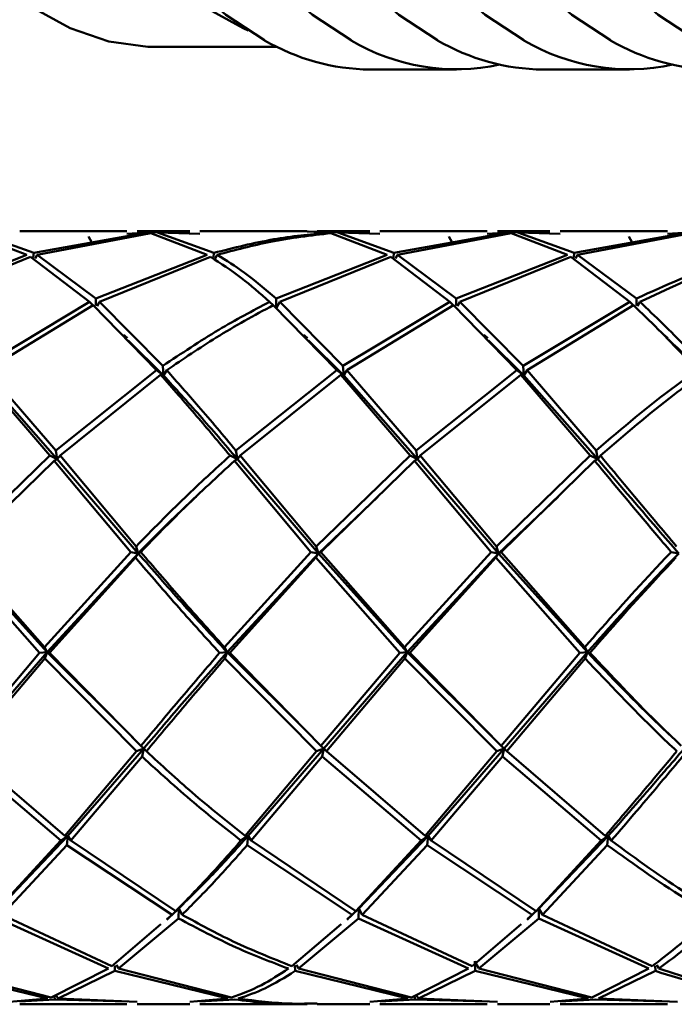
# Paper-space layout 'Лист1' of a CAD drawing. Units: millimetres. Extents: x -4494 to 3485, y -2953 to 2639.
# Drawn here: x -3068 to -3039, y -1868 to -1824 of the extents above; entities that cross this region are included whole.
import ezdxf

# ---------------------------------------------------------------- set-up
doc = ezdxf.new("R2010")
doc.units = ezdxf.units.MM

psp = doc.layouts.new('Лист1')

# ---------------------------------------------------------------- linework, layer by layer
at = {"color": 7, "linetype": 'Continuous', "lineweight": 50}
for p, q in [((-3061.937, -1825.676), (-3056.526, -1825.676)), ((-3052.427, -1826.676), (-3048.622, -1826.676)), ((-3044.818, -1826.676), (-3041.014, -1826.676)), ((-3069.999, -1833.873), (-3067.521, -1834.827)), ((-3067.226, -1834.742), (-3069.7, -1833.849)), ((-3063.121, -1833.778), (-3067.842, -1833.778)), ((-3062.22, -1833.849), (-3067.226, -1834.742)), ((-3067.076, -1834.827), (-3062.074, -1833.873)), ((-3064.813, -1834.025), (-3064.609, -1834.378)), ((-3063.123, -1833.899), (-3062.22, -1833.849)), ((-3061.92, -1833.828), (-3062.677, -1833.889)), ((-3060.362, -1833.778), (-3062.676, -1833.778)), ((-3062.074, -1833.873), (-3059.596, -1834.827)), ((-3060.363, -1833.889), (-3061.92, -1833.828)), ((-3059.301, -1834.742), (-3061.774, -1833.849)), ((-3061.774, -1833.849), (-3059.917, -1833.899)), ((-3055.197, -1833.778), (-3059.916, -1833.778)), ((-3055.197, -1833.797), (-3054.295, -1833.849)), ((-3053.995, -1833.828), (-3055.155, -1833.806)), ((-3052.436, -1833.778), (-3054.752, -1833.778)), ((-3054.149, -1833.873), (-3051.669, -1834.827)), ((-3052.438, -1833.889), (-3053.995, -1833.828)), ((-3051.374, -1834.742), (-3053.849, -1833.849)), ((-3053.849, -1833.849), (-3051.992, -1833.899)), ((-3047.271, -1833.778), (-3051.99, -1833.778)), ((-3046.37, -1833.849), (-3051.374, -1834.742)), ((-3051.225, -1834.827), (-3046.224, -1833.873)), ((-3048.961, -1834.025), (-3048.758, -1834.378)), ((-3047.272, -1833.899), (-3046.37, -1833.849)), ((-3046.07, -1833.828), (-3046.827, -1833.889)), ((-3044.511, -1833.778), (-3046.825, -1833.778)), ((-3046.224, -1833.873), (-3043.744, -1834.827)), ((-3044.513, -1833.889), (-3046.07, -1833.828)), ((-3043.448, -1834.742), (-3045.924, -1833.849)), ((-3045.924, -1833.849), (-3044.066, -1833.899)), ((-3039.345, -1833.778), (-3044.065, -1833.778)), ((-3038.445, -1833.849), (-3043.448, -1834.742)), ((-3043.299, -1834.827), (-3038.299, -1833.873)), ((-3041.036, -1834.025), (-3040.832, -1834.378)), ((-3039.347, -1833.899), (-3038.445, -1833.849)), ((-3067.521, -1834.827), (-3072.411, -1836.749)), ((-3072.252, -1836.892), (-3067.371, -1834.915)), ((-3067.371, -1834.915), (-3064.771, -1836.892)), ((-3067.242, -1834.943), (-3067.226, -1834.742)), ((-3067.076, -1834.827), (-3067.161, -1834.982)), ((-3064.485, -1836.749), (-3067.076, -1834.827)), ((-3059.596, -1834.827), (-3064.485, -1836.749)), ((-3064.326, -1836.892), (-3059.446, -1834.915)), ((-3059.301, -1834.742), (-3059.317, -1834.943)), ((-3059.236, -1834.982), (-3059.151, -1834.827)), ((-3051.669, -1834.827), (-3056.56, -1836.749)), ((-3056.401, -1836.892), (-3051.519, -1834.915)), ((-3051.519, -1834.915), (-3048.921, -1836.892)), ((-3051.391, -1834.943), (-3051.374, -1834.742)), ((-3051.225, -1834.827), (-3051.31, -1834.982)), ((-3048.635, -1836.749), (-3051.225, -1834.827)), ((-3043.744, -1834.827), (-3048.635, -1836.749)), ((-3048.476, -1836.892), (-3043.593, -1834.915)), ((-3043.593, -1834.915), (-3040.996, -1836.892)), ((-3043.465, -1834.943), (-3043.448, -1834.742)), ((-3043.299, -1834.827), (-3043.384, -1834.982)), ((-3040.71, -1836.749), (-3043.299, -1834.827)), ((-3064.771, -1836.892), (-3069.47, -1839.712)), ((-3069.297, -1839.903), (-3064.611, -1837.037)), ((-3064.622, -1837.044), (-3064.771, -1836.892)), ((-3064.611, -1837.037), (-3061.817, -1839.903)), ((-3064.485, -1836.749), (-3064.485, -1837.049)), ((-3064.431, -1837.086), (-3064.326, -1836.892)), ((-3061.545, -1839.712), (-3064.326, -1836.892)), ((-3056.846, -1836.892), (-3056.697, -1837.044)), ((-3056.686, -1837.037), (-3053.891, -1839.903)), ((-3056.559, -1837.185), (-3056.56, -1836.749)), ((-3056.401, -1836.892), (-3056.559, -1837.185)), ((-3053.619, -1839.712), (-3056.401, -1836.892)), ((-3048.921, -1836.892), (-3053.619, -1839.712)), ((-3053.446, -1839.903), (-3048.761, -1837.037)), ((-3048.921, -1836.892), (-3048.772, -1837.044)), ((-3048.761, -1837.037), (-3045.965, -1839.903)), ((-3048.635, -1837.049), (-3048.635, -1836.749)), ((-3048.476, -1836.892), (-3048.581, -1837.086)), ((-3045.692, -1839.712), (-3048.476, -1836.892)), ((-3040.996, -1836.892), (-3045.692, -1839.712)), ((-3045.52, -1839.903), (-3040.836, -1837.037)), ((-3040.996, -1836.892), (-3040.847, -1837.044)), ((-3040.71, -1837.049), (-3040.71, -1836.749)), ((-3040.551, -1836.892), (-3040.656, -1837.086)), ((-3063.068, -1838.588), (-3061.509, -1840.132)), ((-3055.141, -1838.589), (-3053.583, -1840.132)), ((-3047.215, -1838.59), (-3045.657, -1840.132)), ((-3061.509, -1840.132), (-3061.545, -1839.712)), ((-3053.583, -1840.132), (-3053.619, -1839.712)), ((-3045.657, -1840.132), (-3045.692, -1839.712)), ((-3069.569, -1840.096), (-3066.511, -1843.655)), ((-3069.435, -1840.132), (-3066.187, -1843.805)), ((-3066.255, -1843.429), (-3069.297, -1839.903)), ((-3061.817, -1839.903), (-3066.255, -1843.429)), ((-3066.066, -1843.655), (-3061.644, -1840.096)), ((-3061.817, -1839.903), (-3061.509, -1840.132)), ((-3061.509, -1840.132), (-3061.644, -1840.096)), ((-3061.372, -1839.903), (-3061.509, -1840.132)), ((-3053.891, -1839.903), (-3058.33, -1843.429)), ((-3058.14, -1843.655), (-3053.717, -1840.096)), ((-3053.891, -1839.903), (-3053.583, -1840.132)), ((-3053.717, -1840.096), (-3050.661, -1843.655)), ((-3053.583, -1840.132), (-3053.717, -1840.096)), ((-3053.446, -1839.903), (-3053.583, -1840.132)), ((-3053.583, -1840.132), (-3050.338, -1843.805)), ((-3050.405, -1843.429), (-3053.446, -1839.903)), ((-3045.965, -1839.903), (-3050.405, -1843.429)), ((-3050.215, -1843.655), (-3045.791, -1840.096)), ((-3045.965, -1839.903), (-3045.657, -1840.132)), ((-3045.791, -1840.096), (-3042.736, -1843.655)), ((-3045.657, -1840.132), (-3045.791, -1840.096)), ((-3045.52, -1839.903), (-3045.657, -1840.132)), ((-3045.657, -1840.132), (-3042.412, -1843.805)), ((-3042.48, -1843.429), (-3045.52, -1839.903)), ((-3066.187, -1843.805), (-3066.255, -1843.429)), ((-3058.262, -1843.805), (-3058.33, -1843.429)), ((-3050.338, -1843.805), (-3050.405, -1843.429)), ((-3042.412, -1843.805), (-3042.48, -1843.429)), ((-3066.511, -1843.655), (-3070.646, -1847.647)), ((-3070.436, -1847.893), (-3066.32, -1843.883)), ((-3066.511, -1843.655), (-3066.187, -1843.805)), ((-3066.187, -1843.805), (-3066.32, -1843.883)), ((-3066.32, -1843.883), (-3062.956, -1847.893)), ((-3066.066, -1843.655), (-3066.187, -1843.805)), ((-3066.187, -1843.805), (-3062.625, -1847.954)), ((-3062.72, -1847.647), (-3066.066, -1843.655)), ((-3058.586, -1843.655), (-3058.262, -1843.805)), ((-3058.262, -1843.805), (-3058.395, -1843.883)), ((-3058.395, -1843.883), (-3055.03, -1847.893)), ((-3058.14, -1843.655), (-3058.262, -1843.805)), ((-3058.262, -1843.805), (-3054.699, -1847.954)), ((-3054.794, -1847.647), (-3058.14, -1843.655)), ((-3050.661, -1843.655), (-3054.794, -1847.647)), ((-3054.586, -1847.893), (-3050.47, -1843.883)), ((-3050.661, -1843.655), (-3050.338, -1843.805)), ((-3050.338, -1843.805), (-3050.47, -1843.883)), ((-3050.47, -1843.883), (-3047.104, -1847.893)), ((-3050.215, -1843.655), (-3050.338, -1843.805)), ((-3050.338, -1843.805), (-3046.772, -1847.954)), ((-3046.868, -1847.647), (-3050.215, -1843.655)), ((-3042.736, -1843.655), (-3046.868, -1847.647)), ((-3046.659, -1847.893), (-3042.545, -1843.883)), ((-3042.736, -1843.655), (-3042.412, -1843.805)), ((-3042.412, -1843.805), (-3042.545, -1843.883)), ((-3042.29, -1843.655), (-3042.412, -1843.805)), ((-3054.699, -1847.954), (-3052.082, -1845.465)), ((-3046.772, -1847.954), (-3044.155, -1845.463)), ((-3070.55, -1847.954), (-3066.639, -1852.295)), ((-3066.756, -1852.078), (-3070.436, -1847.893)), ((-3062.956, -1847.893), (-3066.756, -1852.078)), ((-3066.639, -1852.295), (-3062.625, -1847.954)), ((-3062.956, -1847.893), (-3062.625, -1847.954)), ((-3062.625, -1847.954), (-3062.747, -1848.14)), ((-3062.625, -1847.954), (-3062.72, -1847.647)), ((-3062.511, -1847.893), (-3062.625, -1847.954)), ((-3055.03, -1847.893), (-3058.831, -1852.078)), ((-3058.714, -1852.295), (-3054.699, -1847.954)), ((-3055.03, -1847.893), (-3054.699, -1847.954)), ((-3054.699, -1847.954), (-3054.82, -1848.14)), ((-3054.699, -1847.954), (-3054.794, -1847.647)), ((-3054.586, -1847.893), (-3054.699, -1847.954)), ((-3054.699, -1847.954), (-3050.789, -1852.295)), ((-3050.906, -1852.078), (-3054.586, -1847.893)), ((-3047.104, -1847.893), (-3050.906, -1852.078)), ((-3050.789, -1852.295), (-3046.772, -1847.954)), ((-3047.104, -1847.893), (-3046.772, -1847.954)), ((-3046.772, -1847.954), (-3046.894, -1848.14)), ((-3046.772, -1847.954), (-3046.868, -1847.647)), ((-3046.659, -1847.893), (-3046.772, -1847.954)), ((-3046.772, -1847.954), (-3042.864, -1852.295)), ((-3042.981, -1852.078), (-3046.659, -1847.893)), ((-3039.179, -1847.893), (-3038.847, -1847.954)), ((-3070.672, -1848.14), (-3066.972, -1852.327)), ((-3066.527, -1852.327), (-3062.747, -1848.14)), ((-3058.602, -1852.327), (-3054.82, -1848.14)), ((-3054.82, -1848.14), (-3051.123, -1852.327)), ((-3050.677, -1852.327), (-3046.894, -1848.14)), ((-3046.894, -1848.14), (-3043.197, -1852.327)), ((-3070.307, -1856.532), (-3066.639, -1852.295)), ((-3066.972, -1852.327), (-3066.639, -1852.295)), ((-3066.639, -1852.295), (-3066.756, -1852.078)), ((-3066.639, -1852.295), (-3066.742, -1852.576)), ((-3066.639, -1852.295), (-3062.856, -1856.061)), ((-3066.527, -1852.327), (-3066.639, -1852.295)), ((-3059.047, -1852.327), (-3058.714, -1852.295)), ((-3058.714, -1852.295), (-3058.831, -1852.078)), ((-3058.714, -1852.295), (-3058.817, -1852.576)), ((-3058.714, -1852.295), (-3054.927, -1856.063)), ((-3058.602, -1852.327), (-3058.714, -1852.295)), ((-3054.456, -1856.532), (-3050.789, -1852.295)), ((-3051.123, -1852.327), (-3050.789, -1852.295)), ((-3050.789, -1852.295), (-3050.906, -1852.078)), ((-3050.789, -1852.295), (-3050.892, -1852.576)), ((-3050.789, -1852.295), (-3047.005, -1856.06)), ((-3050.677, -1852.327), (-3050.789, -1852.295)), ((-3046.53, -1856.532), (-3042.864, -1852.295)), ((-3043.197, -1852.327), (-3042.864, -1852.295)), ((-3042.864, -1852.295), (-3042.981, -1852.078)), ((-3042.864, -1852.295), (-3042.967, -1852.576)), ((-3042.752, -1852.327), (-3042.864, -1852.295)), ((-3066.972, -1852.327), (-3070.438, -1856.421)), ((-3070.189, -1856.656), (-3066.742, -1852.576)), ((-3066.742, -1852.576), (-3062.709, -1856.656)), ((-3062.512, -1856.421), (-3066.527, -1852.327)), ((-3058.817, -1852.576), (-3054.782, -1856.656)), ((-3054.586, -1856.421), (-3058.602, -1852.327)), ((-3051.123, -1852.327), (-3054.586, -1856.421)), ((-3054.338, -1856.656), (-3050.892, -1852.576)), ((-3050.892, -1852.576), (-3046.856, -1856.656)), ((-3046.66, -1856.421), (-3050.677, -1852.327)), ((-3043.197, -1852.327), (-3046.66, -1856.421)), ((-3046.411, -1856.656), (-3042.967, -1852.576)), ((-3065.719, -1860.377), (-3062.382, -1856.532)), ((-3062.709, -1856.656), (-3062.382, -1856.532)), ((-3062.382, -1856.532), (-3062.512, -1856.421)), ((-3062.382, -1856.532), (-3062.459, -1856.89)), ((-3062.264, -1856.656), (-3062.382, -1856.532)), ((-3057.794, -1860.377), (-3054.456, -1856.532)), ((-3054.782, -1856.656), (-3054.456, -1856.532)), ((-3054.456, -1856.532), (-3054.586, -1856.421)), ((-3054.456, -1856.532), (-3054.533, -1856.89)), ((-3054.338, -1856.656), (-3054.456, -1856.532)), ((-3049.869, -1860.377), (-3046.53, -1856.532)), ((-3046.856, -1856.656), (-3046.53, -1856.532)), ((-3046.53, -1856.532), (-3046.66, -1856.421)), ((-3046.53, -1856.532), (-3046.607, -1856.89)), ((-3046.411, -1856.656), (-3046.53, -1856.532)), ((-3070.384, -1856.89), (-3066.032, -1860.584)), ((-3065.853, -1860.379), (-3070.189, -1856.656)), ((-3062.709, -1856.656), (-3065.853, -1860.379)), ((-3065.587, -1860.584), (-3062.459, -1856.89)), ((-3054.782, -1856.656), (-3057.928, -1860.379)), ((-3057.661, -1860.584), (-3054.533, -1856.89)), ((-3054.533, -1856.89), (-3050.182, -1860.584)), ((-3050.004, -1860.379), (-3054.338, -1856.656)), ((-3046.856, -1856.656), (-3050.004, -1860.379)), ((-3049.737, -1860.584), (-3046.607, -1856.89)), ((-3046.607, -1856.89), (-3042.257, -1860.584)), ((-3042.079, -1860.379), (-3046.411, -1856.656)), ((-3068.772, -1863.568), (-3065.719, -1860.377)), ((-3066.032, -1860.584), (-3065.719, -1860.377)), ((-3065.719, -1860.377), (-3065.853, -1860.379)), ((-3065.719, -1860.377), (-3065.764, -1860.787)), ((-3065.587, -1860.584), (-3065.719, -1860.377)), ((-3058.107, -1860.584), (-3057.794, -1860.377)), ((-3057.794, -1860.377), (-3057.928, -1860.379)), ((-3057.794, -1860.377), (-3057.839, -1860.787)), ((-3057.661, -1860.584), (-3057.794, -1860.377)), ((-3052.92, -1863.568), (-3049.869, -1860.377)), ((-3050.182, -1860.584), (-3049.869, -1860.377)), ((-3049.869, -1860.377), (-3050.004, -1860.379)), ((-3049.869, -1860.377), (-3049.914, -1860.787)), ((-3049.737, -1860.584), (-3049.869, -1860.377)), ((-3044.994, -1863.568), (-3041.944, -1860.377)), ((-3042.257, -1860.584), (-3041.944, -1860.377)), ((-3041.944, -1860.377), (-3042.079, -1860.379)), ((-3041.944, -1860.377), (-3041.989, -1860.787)), ((-3041.812, -1860.584), (-3041.944, -1860.377)), ((-3066.032, -1860.584), (-3068.902, -1863.683)), ((-3068.62, -1863.844), (-3065.764, -1860.787)), ((-3065.764, -1860.787), (-3061.14, -1863.844)), ((-3060.977, -1863.683), (-3065.587, -1860.584)), ((-3057.839, -1860.787), (-3053.214, -1863.844)), ((-3053.05, -1863.683), (-3057.661, -1860.584)), ((-3050.182, -1860.584), (-3053.05, -1863.683)), ((-3052.769, -1863.844), (-3049.914, -1860.787)), ((-3049.914, -1860.787), (-3045.288, -1863.844)), ((-3045.124, -1863.683), (-3049.737, -1860.584)), ((-3042.257, -1860.584), (-3045.124, -1863.683)), ((-3044.843, -1863.844), (-3041.989, -1860.787)), ((-3063.789, -1866.107), (-3068.62, -1863.844)), ((-3061.14, -1863.844), (-3061.363, -1864.035)), ((-3061.14, -1863.844), (-3060.847, -1863.568)), ((-3060.847, -1863.568), (-3060.977, -1863.683)), ((-3060.847, -1863.568), (-3060.858, -1864.003)), ((-3060.695, -1863.844), (-3060.847, -1863.568)), ((-3053.214, -1863.844), (-3053.433, -1864.032)), ((-3053.214, -1863.844), (-3052.92, -1863.568)), ((-3052.92, -1863.568), (-3053.05, -1863.683)), ((-3052.92, -1863.568), (-3052.932, -1864.003)), ((-3052.769, -1863.844), (-3052.92, -1863.568)), ((-3047.939, -1866.107), (-3052.769, -1863.844)), ((-3045.288, -1863.844), (-3045.506, -1864.031)), ((-3045.288, -1863.844), (-3044.994, -1863.568)), ((-3044.994, -1863.568), (-3045.124, -1863.683)), ((-3044.994, -1863.568), (-3045.005, -1864.003)), ((-3044.843, -1863.844), (-3044.994, -1863.568)), ((-3040.014, -1866.107), (-3044.843, -1863.844)), ((-3068.783, -1864.003), (-3063.942, -1866.214)), ((-3061.629, -1864.262), (-3063.789, -1866.107)), ((-3063.497, -1866.214), (-3060.858, -1864.003)), ((-3053.699, -1864.259), (-3055.864, -1866.107)), ((-3055.571, -1866.214), (-3052.932, -1864.003)), ((-3052.932, -1864.003), (-3048.092, -1866.214)), ((-3045.772, -1864.258), (-3047.939, -1866.107)), ((-3047.647, -1866.214), (-3045.005, -1864.003)), ((-3045.005, -1864.003), (-3040.167, -1866.214)), ((-3063.662, -1866.085), (-3063.649, -1866.317)), ((-3063.497, -1866.214), (-3063.586, -1866.048)), ((-3055.737, -1866.082), (-3055.724, -1866.317)), ((-3055.571, -1866.214), (-3055.664, -1866.043)), ((-3047.647, -1866.214), (-3047.823, -1865.888)), ((-3047.823, -1865.888), (-3047.799, -1866.317)), ((-3039.887, -1866.085), (-3039.874, -1866.317)), ((-3039.722, -1866.214), (-3039.811, -1866.048)), ((-3071.575, -1866.317), (-3066.597, -1867.531)), ((-3066.45, -1867.487), (-3071.423, -1866.214)), ((-3063.942, -1866.214), (-3066.45, -1867.487)), ((-3066.151, -1867.531), (-3063.649, -1866.317)), ((-3063.649, -1866.317), (-3058.671, -1867.531)), ((-3058.525, -1867.487), (-3063.497, -1866.214)), ((-3055.724, -1866.317), (-3050.744, -1867.531)), ((-3050.598, -1867.487), (-3055.571, -1866.214)), ((-3048.092, -1866.214), (-3050.598, -1867.487)), ((-3050.3, -1867.531), (-3047.799, -1866.317)), ((-3047.799, -1866.317), (-3042.819, -1867.531)), ((-3042.672, -1867.487), (-3047.647, -1866.214)), ((-3040.167, -1866.214), (-3042.672, -1867.487)), ((-3042.374, -1867.531), (-3039.874, -1866.317)), ((-3066.316, -1867.443), (-3066.298, -1867.572)), ((-3066.151, -1867.531), (-3066.23, -1867.395)), ((-3050.465, -1867.443), (-3050.446, -1867.572)), ((-3050.3, -1867.531), (-3050.379, -1867.395)), ((-3066.597, -1867.531), (-3068.286, -1867.667)), ((-3067.842, -1867.778), (-3063.121, -1867.778)), ((-3067.841, -1867.657), (-3066.298, -1867.572)), ((-3066.298, -1867.572), (-3063.12, -1867.657)), ((-3062.674, -1867.667), (-3066.151, -1867.531)), ((-3062.676, -1867.778), (-3060.362, -1867.778)), ((-3058.671, -1867.531), (-3060.36, -1867.667)), ((-3059.916, -1867.778), (-3055.197, -1867.778)), ((-3059.915, -1867.657), (-3058.372, -1867.572)), ((-3054.752, -1867.778), (-3052.436, -1867.778)), ((-3050.744, -1867.531), (-3052.434, -1867.667)), ((-3051.99, -1867.778), (-3047.271, -1867.778)), ((-3051.989, -1867.657), (-3050.446, -1867.572)), ((-3050.446, -1867.572), (-3047.27, -1867.657)), ((-3046.824, -1867.667), (-3050.3, -1867.531)), ((-3046.825, -1867.778), (-3044.511, -1867.778)), ((-3042.819, -1867.531), (-3044.509, -1867.667)), ((-3044.065, -1867.778), (-3039.345, -1867.778)), ((-3044.064, -1867.657), (-3042.52, -1867.572)), ((-3042.52, -1867.572), (-3039.344, -1867.657)), ((-3038.898, -1867.667), (-3042.374, -1867.531))]:
    psp.add_line(p, q, dxfattribs=at)
at = {"color": 7, "linetype": 'Continuous', "lineweight": 50, "flags": 128}
for points in [[(-3079.774, -1738.711), (-3079.712, -1744.141), (-3079.541, -1749.73), (-3079.26, -1755.271), (-3078.87, -1760.744), (-3078.375, -1766.126), (-3077.775, -1771.396), (-3077.073, -1776.531), (-3076.271, -1781.513), (-3075.374, -1786.319), (-3074.384, -1790.932), (-3073.306, -1795.333), (-3072.144, -1799.503), (-3070.902, -1803.427), (-3069.586, -1807.087), (-3068.201, -1810.47), (-3066.752, -1813.562), (-3065.246, -1816.351), (-3063.688, -1818.825), (-3062.085, -1820.974), (-3060.443, -1822.789), (-3058.768, -1824.264), (-3057.068, -1825.392)], [(-3053.264, -1825.392), (-3054.964, -1824.264), (-3056.638, -1822.789), (-3058.281, -1820.974), (-3059.884, -1818.825), (-3061.442, -1816.351), (-3062.948, -1813.562), (-3064.397, -1810.47), (-3065.782, -1807.087), (-3067.098, -1803.427), (-3068.34, -1799.503), (-3069.502, -1795.333), (-3070.58, -1790.932), (-3071.57, -1786.319), (-3072.467, -1781.513), (-3073.269, -1776.531), (-3073.971, -1771.396), (-3074.571, -1766.126), (-3075.066, -1760.744), (-3075.455, -1755.271), (-3075.736, -1749.73), (-3075.908, -1744.141), (-3075.97, -1738.576)], [(-3072.166, -1738.711), (-3072.104, -1744.141), (-3071.932, -1749.73), (-3071.651, -1755.271), (-3071.262, -1760.744), (-3070.766, -1766.126), (-3070.166, -1771.396), (-3069.464, -1776.531), (-3068.663, -1781.513), (-3067.766, -1786.319), (-3066.776, -1790.932), (-3065.698, -1795.333), (-3064.535, -1799.503), (-3063.294, -1803.427), (-3061.978, -1807.087), (-3060.593, -1810.47), (-3059.144, -1813.562), (-3057.638, -1816.351), (-3056.08, -1818.825), (-3054.476, -1820.974), (-3052.834, -1822.789), (-3051.16, -1824.264), (-3049.46, -1825.392)], [(-3045.656, -1825.392), (-3047.356, -1824.264), (-3049.03, -1822.789), (-3050.672, -1820.974), (-3052.275, -1818.825), (-3053.833, -1816.351), (-3055.34, -1813.562), (-3056.788, -1810.47), (-3058.174, -1807.087), (-3059.49, -1803.427), (-3060.731, -1799.503), (-3061.894, -1795.333), (-3062.972, -1790.932), (-3063.961, -1786.319), (-3064.859, -1781.513), (-3065.66, -1776.531), (-3066.362, -1771.396), (-3066.962, -1766.126), (-3067.458, -1760.744), (-3067.847, -1755.271), (-3068.128, -1749.73), (-3068.3, -1744.141), (-3068.362, -1738.659)], [(-3064.557, -1738.711), (-3064.496, -1744.141), (-3064.324, -1749.73), (-3064.043, -1755.271), (-3063.654, -1760.744), (-3063.158, -1766.126), (-3062.558, -1771.396), (-3061.856, -1776.531), (-3061.055, -1781.513), (-3060.157, -1786.319), (-3059.167, -1790.932), (-3058.089, -1795.333), (-3056.927, -1799.503), (-3055.685, -1803.427), (-3054.369, -1807.087), (-3052.984, -1810.47), (-3051.536, -1813.562), (-3050.029, -1816.351), (-3048.471, -1818.825), (-3046.868, -1820.974), (-3045.226, -1822.789), (-3043.551, -1824.264), (-3041.851, -1825.392)], [(-3038.047, -1825.392), (-3039.747, -1824.264), (-3041.422, -1822.789), (-3043.064, -1820.974), (-3044.667, -1818.825), (-3046.225, -1816.351), (-3047.731, -1813.562), (-3049.18, -1810.47), (-3050.565, -1807.087), (-3051.881, -1803.427), (-3053.123, -1799.503), (-3054.285, -1795.333), (-3055.363, -1790.932), (-3056.353, -1786.319), (-3057.25, -1781.513), (-3058.052, -1776.531), (-3058.754, -1771.396), (-3059.354, -1766.126), (-3059.849, -1760.744), (-3060.238, -1755.271), (-3060.519, -1749.73), (-3060.691, -1744.141), (-3060.753, -1738.711)], [(-3076.485, -1788.332), (-3075.459, -1792.772), (-3074.348, -1796.993), (-3073.156, -1800.978), (-3071.89, -1804.711), (-3070.552, -1808.176), (-3069.15, -1811.361), (-3067.688, -1814.251), (-3066.172, -1816.836), (-3064.609, -1819.106), (-3063.004, -1821.05), (-3061.365, -1822.662), (-3059.698, -1823.934), (-3058.008, -1824.862), (-3057.796, -1824.954)], [(-3082.54, -1794.841), (-3081.956, -1796.993), (-3080.765, -1800.978), (-3079.498, -1804.711), (-3078.161, -1808.176), (-3076.758, -1811.361), (-3075.296, -1814.251), (-3073.781, -1816.836), (-3072.217, -1819.106), (-3070.613, -1821.05), (-3068.974, -1822.662), (-3067.306, -1823.934), (-3065.617, -1824.862), (-3063.913, -1825.442), (-3062.201, -1825.672), (-3061.937, -1825.676)]]:
    psp.add_lwpolyline(points, dxfattribs=at)
at = {"color": 7, "linetype": 'Continuous', "lineweight": 50}
for centre, radius, start, end in [((-3052.319, -1817.256), 9.421, 239.7278, 269.3468), ((-3048.632, -1817.605), 9.061, 239.2534, 282.1793), ((-3044.711, -1817.256), 9.421, 239.7278, 269.3468), ((-3041.023, -1817.605), 9.061, 239.2534, 282.1793), ((-3037.102, -1817.256), 9.421, 239.7278, 269.3468)]:
    psp.add_arc(centre, radius, start, end, dxfattribs=at)
for points, knots in [([(-3054.295, -1833.849), (-3055.083, -1833.928), (-3056.76, -1834.097), (-3058.42, -1834.518), (-3059.301, -1834.742)], [0, 0, 0, 0, 0.47005, 1, 1, 1, 1]), ([(-3059.151, -1834.827), (-3058.371, -1834.617), (-3056.712, -1834.171), (-3055.036, -1833.976), (-3054.149, -1833.873)], [0, 0, 0, 0, 0.470461, 1, 1, 1, 1]), ([(-3059.446, -1834.915), (-3058.996, -1835.205), (-3058.147, -1835.751), (-3057.262, -1836.527), (-3056.846, -1836.892)], [0, 0, 0, 0, 0.52995, 1, 1, 1, 1]), ([(-3056.56, -1836.749), (-3057.026, -1836.35), (-3057.907, -1835.596), (-3058.753, -1835.073), (-3059.151, -1834.827)], [0, 0, 0, 0, 0.5295392, 1, 1, 1, 1]), ([(-3035.818, -1834.827), (-3036.158, -1834.93), (-3037.809, -1835.43), (-3039.426, -1836.165), (-3040.71, -1836.749)], [0, 0, 0, 0, 0.205672, 1, 1, 1, 1]), ([(-3040.551, -1836.892), (-3039.366, -1836.335), (-3037.753, -1835.579), (-3036.105, -1835.054), (-3035.668, -1834.915)], [0, 0, 0, 0, 0.7347961, 1, 1, 1, 1]), ([(-3056.846, -1836.892), (-3057.595, -1837.287), (-3059.188, -1838.13), (-3060.728, -1839.164), (-3061.545, -1839.712)], [0, 0, 0, 0, 0.47005, 1, 1, 1, 1]), ([(-3061.372, -1839.903), (-3060.65, -1839.408), (-3059.116, -1838.357), (-3057.527, -1837.494), (-3056.686, -1837.037)], [0, 0, 0, 0, 0.4704608, 1, 1, 1, 1]), ([(-3040.836, -1837.037), (-3040.114, -1837.738), (-3039.204, -1838.619), (-3038.238, -1839.684), (-3038.04, -1839.903)], [0, 0, 0, 0, 0.794328, 1, 1, 1, 1]), ([(-3037.767, -1839.712), (-3038.022, -1839.434), (-3038.982, -1838.386), (-3039.886, -1837.525), (-3040.551, -1836.892)], [0, 0, 0, 0, 0.265204, 1, 1, 1, 1]), ([(-3063.1, -1838.482), (-3063.129, -1838.458), (-3063.189, -1838.411), (-3063.248, -1838.363), (-3063.278, -1838.339)], [0, 0, 0, 0, 0.499923, 1, 1, 1, 1]), ([(-3055.173, -1838.483), (-3055.203, -1838.46), (-3055.262, -1838.413), (-3055.321, -1838.365), (-3055.351, -1838.341)], [0, 0, 0, 0, 0.499923, 1, 1, 1, 1]), ([(-3047.247, -1838.484), (-3047.277, -1838.46), (-3047.336, -1838.413), (-3047.395, -1838.365), (-3047.425, -1838.341)], [0, 0, 0, 0, 0.499923, 1, 1, 1, 1]), ([(-3039.321, -1838.483), (-3039.351, -1838.46), (-3039.41, -1838.412), (-3039.469, -1838.364), (-3039.499, -1838.34)], [0, 0, 0, 0, 0.499923, 1, 1, 1, 1]), ([(-3039.301, -1838.545), (-3039.037, -1838.793), (-3038.53, -1839.27), (-3037.99, -1839.853), (-3037.732, -1840.132)], [0, 0, 0, 0, 0.520343, 1, 1, 1, 1]), ([(-3061.644, -1840.096), (-3061.121, -1840.689), (-3060.134, -1841.808), (-3059.081, -1843.065), (-3058.586, -1843.655)], [0, 0, 0, 0, 0.52995, 1, 1, 1, 1]), ([(-3061.509, -1840.132), (-3060.986, -1840.707), (-3059.941, -1841.855), (-3058.822, -1843.155), (-3058.262, -1843.805)], [0, 0, 0, 0, 0.500186, 1, 1, 1, 1]), ([(-3058.33, -1843.429), (-3058.884, -1842.77), (-3059.931, -1841.525), (-3060.911, -1840.422), (-3061.372, -1839.903)], [0, 0, 0, 0, 0.529539, 1, 1, 1, 1]), ([(-3038.04, -1839.903), (-3038.352, -1840.126), (-3039.872, -1841.213), (-3041.325, -1842.448), (-3042.48, -1843.429)], [0, 0, 0, 0, 0.2056723, 1, 1, 1, 1]), ([(-3042.29, -1843.655), (-3041.227, -1842.739), (-3039.781, -1841.492), (-3038.267, -1840.389), (-3037.866, -1840.096)], [0, 0, 0, 0, 0.734796, 1, 1, 1, 1]), ([(-3058.586, -1843.655), (-3059.252, -1844.262), (-3060.668, -1845.552), (-3062.01, -1846.921), (-3062.72, -1847.647)], [0, 0, 0, 0, 0.47005, 1, 1, 1, 1]), ([(-3062.511, -1847.893), (-3061.884, -1847.246), (-3060.551, -1845.872), (-3059.141, -1844.572), (-3058.395, -1843.883)], [0, 0, 0, 0, 0.470461, 1, 1, 1, 1]), ([(-3042.545, -1843.883), (-3041.678, -1844.923), (-3040.587, -1846.233), (-3039.419, -1847.61), (-3039.179, -1847.893)], [0, 0, 0, 0, 0.794328, 1, 1, 1, 1]), ([(-3042.412, -1843.805), (-3041.548, -1844.818), (-3040.395, -1846.17), (-3039.157, -1847.597), (-3038.847, -1847.954)], [0, 0, 0, 0, 0.749671, 1, 1, 1, 1]), ([(-3038.943, -1847.647), (-3039.25, -1847.283), (-3040.411, -1845.911), (-3041.494, -1844.611), (-3042.29, -1843.655)], [0, 0, 0, 0, 0.265204, 1, 1, 1, 1]), ([(-3062.625, -1847.954), (-3061.923, -1847.236), (-3061.094, -1846.389), (-3060.217, -1845.591), (-3060.082, -1845.469)], [0, 0, 0, 0, 0.846791, 1, 1, 1, 1]), ([(-3062.625, -1847.954), (-3061.994, -1848.674), (-3060.734, -1850.115), (-3059.387, -1851.568), (-3058.714, -1852.295)], [0, 0, 0, 0, 0.500186, 1, 1, 1, 1]), ([(-3058.831, -1852.078), (-3059.501, -1851.336), (-3060.767, -1849.934), (-3061.953, -1848.546), (-3062.511, -1847.893)], [0, 0, 0, 0, 0.5295392, 1, 1, 1, 1]), ([(-3039.179, -1847.893), (-3039.45, -1848.177), (-3040.764, -1849.559), (-3042, -1850.963), (-3042.981, -1852.078)], [0, 0, 0, 0, 0.205672, 1, 1, 1, 1]), ([(-3042.864, -1852.295), (-3041.888, -1851.203), (-3040.585, -1849.748), (-3039.195, -1848.313), (-3038.847, -1847.954)], [0, 0, 0, 0, 0.749671, 1, 1, 1, 1]), ([(-3062.747, -1848.14), (-3062.114, -1848.877), (-3060.919, -1850.269), (-3059.646, -1851.669), (-3059.047, -1852.327)], [0, 0, 0, 0, 0.52995, 1, 1, 1, 1]), ([(-3042.752, -1852.327), (-3041.85, -1851.297), (-3040.623, -1849.894), (-3039.316, -1848.507), (-3038.969, -1848.14)], [0, 0, 0, 0, 0.734796, 1, 1, 1, 1]), ([(-3062.382, -1856.532), (-3061.792, -1855.841), (-3060.612, -1854.461), (-3059.346, -1853.016), (-3058.714, -1852.295)], [0, 0, 0, 0, 0.500186, 1, 1, 1, 1]), ([(-3042.864, -1852.295), (-3041.828, -1853.378), (-3040.607, -1854.654), (-3039.312, -1855.867), (-3039.115, -1856.051)], [0, 0, 0, 0, 0.848446, 1, 1, 1, 1]), ([(-3059.047, -1852.327), (-3059.609, -1852.982), (-3060.803, -1854.375), (-3061.92, -1855.712), (-3062.512, -1856.421)], [0, 0, 0, 0, 0.47005, 1, 1, 1, 1]), ([(-3062.264, -1856.656), (-3061.742, -1856.031), (-3060.632, -1854.702), (-3059.445, -1853.312), (-3058.817, -1852.576)], [0, 0, 0, 0, 0.470461, 1, 1, 1, 1]), ([(-3042.967, -1852.576), (-3041.923, -1853.678), (-3040.609, -1855.065), (-3039.217, -1856.385), (-3038.931, -1856.656)], [0, 0, 0, 0, 0.794328, 1, 1, 1, 1]), ([(-3038.735, -1856.421), (-3039.102, -1856.069), (-3040.486, -1854.74), (-3041.792, -1853.349), (-3042.752, -1852.327)], [0, 0, 0, 0, 0.265204, 1, 1, 1, 1]), ([(-3041.944, -1860.377), (-3041.134, -1859.455), (-3040.054, -1858.225), (-3038.895, -1856.871), (-3038.604, -1856.532)], [0, 0, 0, 0, 0.7496709, 1, 1, 1, 1]), ([(-3062.459, -1856.89), (-3061.708, -1857.574), (-3060.292, -1858.866), (-3058.806, -1860.035), (-3058.107, -1860.584)], [0, 0, 0, 0, 0.52995, 1, 1, 1, 1]), ([(-3057.928, -1860.379), (-3058.712, -1859.752), (-3060.192, -1858.569), (-3061.601, -1857.268), (-3062.264, -1856.656)], [0, 0, 0, 0, 0.529539, 1, 1, 1, 1]), ([(-3038.931, -1856.656), (-3039.156, -1856.925), (-3040.248, -1858.232), (-3041.268, -1859.429), (-3042.079, -1860.379)], [0, 0, 0, 0, 0.205672, 1, 1, 1, 1]), ([(-3041.812, -1860.584), (-3041.067, -1859.715), (-3040.054, -1858.533), (-3038.969, -1857.234), (-3038.681, -1856.89)], [0, 0, 0, 0, 0.734796, 1, 1, 1, 1]), ([(-3060.847, -1863.568), (-3060.354, -1863.085), (-3059.368, -1862.118), (-3058.318, -1860.957), (-3057.794, -1860.377)], [0, 0, 0, 0, 0.500186, 1, 1, 1, 1]), ([(-3058.107, -1860.584), (-3058.571, -1861.112), (-3059.557, -1862.234), (-3060.485, -1863.181), (-3060.977, -1863.683)], [0, 0, 0, 0, 0.47005, 1, 1, 1, 1]), ([(-3060.695, -1863.844), (-3060.261, -1863.408), (-3059.338, -1862.48), (-3058.358, -1861.373), (-3057.839, -1860.787)], [0, 0, 0, 0, 0.470461, 1, 1, 1, 1]), ([(-3041.989, -1860.787), (-3040.782, -1861.656), (-3039.263, -1862.748), (-3037.687, -1863.657), (-3037.363, -1863.844)], [0, 0, 0, 0, 0.794328, 1, 1, 1, 1]), ([(-3037.199, -1863.683), (-3037.616, -1863.437), (-3039.186, -1862.508), (-3040.7, -1861.399), (-3041.812, -1860.584)], [0, 0, 0, 0, 0.265204, 1, 1, 1, 1]), ([(-3061.37, -1864.068), (-3061.333, -1864.032), (-3061.261, -1863.961), (-3061.188, -1863.891), (-3061.152, -1863.856)], [0, 0, 0, 0, 0.500314, 1, 1, 1, 1]), ([(-3055.864, -1866.107), (-3056.728, -1865.764), (-3058.359, -1865.116), (-3059.948, -1864.251), (-3060.695, -1863.844)], [0, 0, 0, 0, 0.529539, 1, 1, 1, 1]), ([(-3053.439, -1864.064), (-3053.403, -1864.028), (-3053.331, -1863.957), (-3053.258, -1863.887), (-3053.221, -1863.852)], [0, 0, 0, 0, 0.500319, 1, 1, 1, 1]), ([(-3045.513, -1864.063), (-3045.476, -1864.027), (-3045.404, -1863.955), (-3045.331, -1863.885), (-3045.294, -1863.85)], [0, 0, 0, 0, 0.500317, 1, 1, 1, 1]), ([(-3060.858, -1864.003), (-3060.013, -1864.451), (-3058.42, -1865.295), (-3056.786, -1865.92), (-3056.017, -1866.214)], [0, 0, 0, 0, 0.52995, 1, 1, 1, 1]), ([(-3037.841, -1864.302), (-3037.869, -1864.328), (-3038.617, -1865.044), (-3039.329, -1865.586), (-3040.014, -1866.107)], [0, 0, 0, 0, 0.03629, 1, 1, 1, 1]), ([(-3039.722, -1866.214), (-3039.088, -1865.739), (-3038.227, -1865.093), (-3037.32, -1864.231), (-3037.08, -1864.003)], [0, 0, 0, 0, 0.734796, 1, 1, 1, 1]), ([(-3056.017, -1866.214), (-3056.416, -1866.473), (-3057.263, -1867.023), (-3058.088, -1867.326), (-3058.525, -1867.487)], [0, 0, 0, 0, 0.47005, 1, 1, 1, 1]), ([(-3058.226, -1867.531), (-3057.839, -1867.401), (-3057.016, -1867.122), (-3056.171, -1866.596), (-3055.724, -1866.317)], [0, 0, 0, 0, 0.470461, 1, 1, 1, 1]), ([(-3039.874, -1866.317), (-3038.562, -1866.718), (-3036.91, -1867.224), (-3035.238, -1867.479), (-3034.894, -1867.531)], [0, 0, 0, 0, 0.7943277, 1, 1, 1, 1]), ([(-3034.747, -1867.487), (-3035.19, -1867.413), (-3036.861, -1867.132), (-3038.51, -1866.603), (-3039.722, -1866.214)], [0, 0, 0, 0, 0.265204, 1, 1, 1, 1]), ([(-3058.372, -1867.572), (-3057.483, -1867.677), (-3056.425, -1867.803), (-3055.366, -1867.765), (-3055.197, -1867.759)], [0, 0, 0, 0, 0.840214, 1, 1, 1, 1]), ([(-3054.752, -1867.743), (-3055.121, -1867.752), (-3056.28, -1867.782), (-3057.437, -1867.633), (-3058.226, -1867.531)], [0, 0, 0, 0, 0.318435, 1, 1, 1, 1])]:
    psp.add_open_spline(points, degree=3, knots=knots, dxfattribs=at)

doc.saveas('drawing.dxf')
